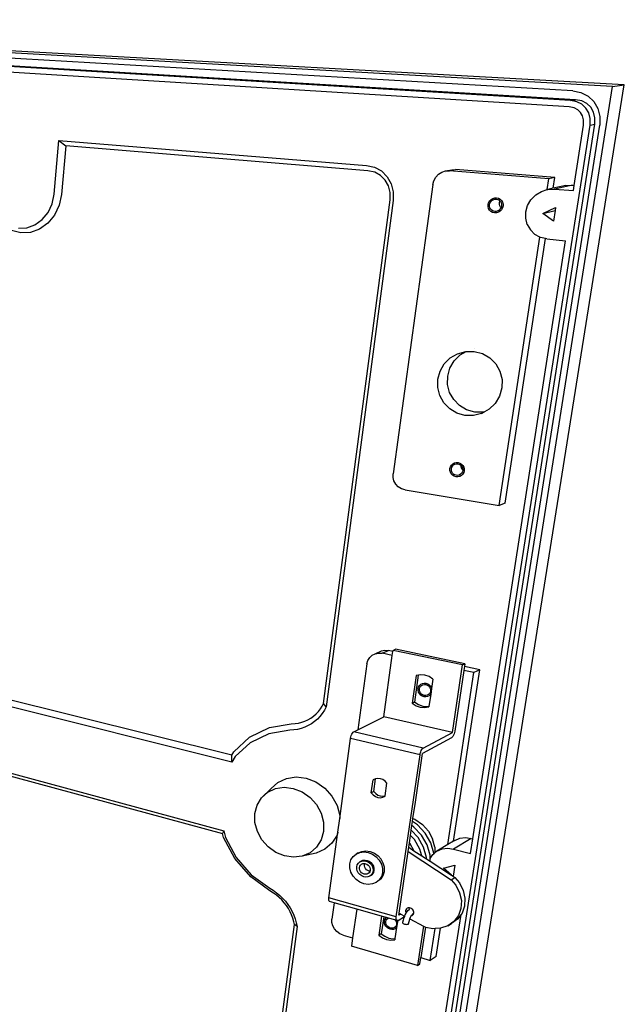
# Model space of a CAD drawing. Extents: x -1059 to 1051, y -637 to 645.
# Drawn here: x 549 to 1051, y -196 to 623 of the extents above; entities that cross this region are included whole.
import ezdxf

# ---------------------------------------------------------------- set-up
doc = ezdxf.new("R2010")
doc.units = 0
doc.layers.get('0').update_dxf_attribs({"linetype": 'CONTINUOUS'})

msp = doc.modelspace()

# ---------------------------------------------------------------- linework, layer by layer
for p, q in [((1041.51, 567.69), (50.3, 623.36)), ((1008.5, 564.15), (68.13, 618.51)), ((1051.42, 569.2), (108.96, 621.54)), ((1006.75, 556.16), (66.49, 612.85)), ((1010.8, 556.8), (71.55, 613.17)), ((1005.59, 550.85), (86.32, 607.79)), ((852.02, -631.63), (1041.51, 567.69)), ((861.41, -622.39), (1051.42, 569.2)), ((1041.51, 567.69), (1051.42, 569.2)), ((1008.5, 564.15), (1015.24, 562.83)), ((1015.24, 562.83), (1021.26, 559.78)), ((1021.26, 559.78), (1026.14, 555.19)), ((1009.77, 550.02), (1005.59, 550.85)), ((1006.75, 556.16), (1010.8, 556.8)), ((1011.95, 555.14), (1006.75, 556.16)), ((1012.74, 548.5), (1009.77, 550.02)), ((1015.99, 555.78), (1010.8, 556.8)), ((1016.14, 553), (1011.95, 555.14)), ((1020.17, 553.65), (1015.99, 555.78)), ((1019.53, 549.8), (1016.14, 553)), ((1021.89, 545.76), (1019.53, 549.8)), ((1023.55, 550.46), (1020.17, 553.65)), ((1025.9, 546.43), (1023.55, 550.46)), ((1026.14, 555.19), (1029.54, 549.37)), ((1029.54, 549.37), (1031.2, 542.73)), ((1015.14, 546.23), (1012.74, 548.5)), ((1016.81, 543.36), (1015.14, 546.23)), ((1017.64, 540.09), (1016.81, 543.36)), ((1023.05, 541.14), (1021.89, 545.76)), ((1022.92, 535.75), (1023.05, 541.14)), ((1027.06, 541.83), (1025.9, 546.43)), ((1026.93, 536.46), (1027.06, 541.83)), ((1031.2, 542.73), (1031.03, 535.75)), ((845.06, -604.88), (1022.92, 535.75)), ((848.85, -601.24), (1026.93, 536.46)), ((851.28, -607.98), (1031.03, 535.75)), ((1009.75, 485.57), (1017.54, 535.76)), ((1017.54, 535.76), (1017.64, 540.09)), ((1022.92, 535.75), (1026.93, 536.46)), ((577.36, 478.13), (581.33, 522.9)), ((581.33, 522.9), (837.12, 502.17)), ((581.33, 522.9), (587.15, 518.39)), ((587.15, 518.39), (583.51, 477.84)), ((838.32, 497.69), (587.15, 518.39)), ((837.12, 502.17), (843.63, 500.72)), ((843.63, 500.72), (849.48, 497.51)), ((843.92, 496.43), (838.32, 497.69)), ((848.69, 493.81), (843.92, 496.43)), ((852.58, 489.95), (848.69, 493.81)), ((849.48, 497.51), (854.26, 492.78)), ((854.26, 492.78), (857.63, 486.83)), ((893, 489.39), (894.62, 492.31)), ((894.62, 492.31), (896.9, 494.74)), ((896.9, 494.74), (899.69, 496.53)), ((899.69, 496.53), (902.8, 497.55)), ((902.57, 496.02), (902.61, 496.05)), ((902.8, 497.55), (908.01, 498.53)), ((902.8, 497.55), (906.02, 497.72)), ((906.02, 497.72), (911.22, 498.7)), ((988.71, 491.05), (906.02, 497.72)), ((908.01, 498.53), (911.22, 498.7)), ((993.72, 492.08), (911.22, 498.7)), ((993.72, 492.08), (988.71, 491.05)), ((992.36, 483.17), (993.72, 492.08)), ((855.32, 485.11), (852.58, 489.95)), ((856.73, 479.63), (855.32, 485.11)), ((857.63, 486.83), (859.36, 480.1)), ((892.14, 486.19), (859.18, 245.69)), ((892.14, 486.19), (893, 489.39)), ((987.35, 482.05), (988.71, 491.05)), ((1002.93, 485.42), (992.36, 483.17)), ((1008.39, 485.69), (993.36, 482.47)), ((1002.93, 485.42), (1008.39, 485.69)), ((1008.39, 485.69), (1009.75, 485.57)), ((1009.07, 481.16), (1009.75, 485.57)), ((575.72, 470.18), (577.36, 478.13)), ((583.51, 477.84), (581.68, 469.03)), ((856.69, 473.57), (856.73, 479.63)), ((859.36, 480.1), (859.32, 473.04)), ((942.07, 474.7), (943.67, 475.2)), ((943.67, 475.2), (945.31, 475.27)), ((945.31, 475.27), (946.9, 474.92)), ((973.85, 473.61), (977.77, 477.62)), ((977.77, 477.62), (982.54, 480.55)), ((982.54, 480.55), (987.35, 482.05)), ((987.35, 482.05), (987.86, 482.21)), ((992.36, 483.17), (987.86, 482.21)), ((987.86, 482.21), (993.36, 482.47)), ((993.36, 482.47), (1009.07, 481.16)), ((572.36, 462.98), (575.72, 470.18)), ((581.68, 469.03), (577.82, 460.8)), ((801.44, 54.5), (856.69, 473.57)), ((859.32, 473.04), (803.61, 51.8)), ((938.15, 467.85), (938.17, 469.5)), ((938.55, 466.27), (938.15, 467.85)), ((938.17, 469.5), (938.62, 471.11)), ((938.62, 471.11), (939.46, 472.58)), ((939.39, 468.07), (939.41, 469.39)), ((939.71, 466.8), (939.39, 468.07)), ((939.41, 469.39), (939.77, 470.68)), ((939.46, 472.58), (940.64, 473.8)), ((939.77, 470.68), (940.44, 471.85)), ((940.44, 471.85), (941.39, 472.83)), ((940.64, 473.8), (942.07, 474.7)), ((941.39, 472.83), (942.54, 473.55)), ((942.54, 473.55), (943.81, 473.95)), ((943.81, 473.95), (945.13, 474.01)), ((945.13, 474.01), (946.4, 473.72)), ((946.4, 473.72), (947.53, 473.11)), ((946.9, 474.92), (948.32, 474.15)), ((947.53, 473.11), (948.04, 472.61)), ((947.55, 469.83), (947.57, 471.14)), ((947.87, 468.57), (947.55, 469.83)), ((947.57, 471.14), (947.93, 472.43)), ((948.5, 467.46), (947.87, 468.57)), ((947.93, 472.43), (948.04, 472.61)), ((948.04, 472.61), (948.45, 472.21)), ((948.32, 474.15), (949.47, 473.03)), ((948.94, 467.04), (948.35, 466.03)), ((948.45, 472.21), (949.09, 471.09)), ((948.94, 467.04), (948.5, 467.46)), ((949.03, 467.21), (948.94, 467.04)), ((949.39, 468.5), (949.03, 467.21)), ((949.09, 471.09), (949.41, 469.83)), ((949.41, 469.83), (949.39, 468.5)), ((949.47, 473.03), (950.27, 471.63)), ((950.64, 468.39), (950.19, 466.77)), ((950.27, 471.63), (950.67, 470.05)), ((950.67, 470.05), (950.64, 468.39)), ((969.55, 463.53), (971.05, 468.81)), ((971.05, 468.81), (973.85, 473.61)), ((983.71, 462.26), (994.29, 467.01)), ((994.29, 467.01), (993.92, 464.59)), ((567.51, 457.03), (572.36, 462.98)), ((577.82, 460.8), (572.27, 454)), ((939.34, 464.88), (938.55, 466.27)), ((940.49, 463.76), (939.34, 464.88)), ((940.35, 465.69), (939.71, 466.8)), ((941.27, 464.79), (940.35, 465.69)), ((941.9, 462.99), (940.49, 463.76)), ((942.39, 464.18), (941.27, 464.79)), ((943.48, 462.63), (941.9, 462.99)), ((943.66, 463.89), (942.39, 464.18)), ((945.12, 462.7), (943.48, 462.63)), ((944.98, 463.95), (943.66, 463.89)), ((946.25, 464.34), (944.98, 463.95)), ((946.72, 463.19), (945.12, 462.7)), ((947.4, 465.05), (946.25, 464.34)), ((948.16, 464.08), (946.72, 463.19)), ((948.35, 466.03), (947.4, 465.05)), ((949.34, 465.3), (948.16, 464.08)), ((950.19, 466.77), (949.34, 465.3)), ((969.46, 458.14), (969.55, 463.53)), ((983.71, 462.26), (993.92, 464.59)), ((992.57, 455.78), (983.71, 462.26)), ((993.92, 464.59), (992.57, 455.78)), ((554.83, 450.35), (561.53, 452.72)), ((561.53, 452.72), (567.51, 457.03)), ((572.27, 454), (565.42, 449.1)), ((970.76, 453), (969.46, 458.14)), ((970.76, 453), (973.38, 448.44)), ((549.8, 446.06), (542.08, 448.1)), ((547.86, 450.05), (554.83, 450.35)), ((557.75, 446.39), (549.8, 446.06)), ((565.42, 449.1), (557.75, 446.39)), ((947.46, 219.17), (981.34, 442.49)), ((977.14, 444.77), (973.38, 448.44)), ((981.34, 442.49), (977.14, 444.77)), ((981.79, 442.24), (981.34, 442.49)), ((925.46, -57.9), (1002.61, 439.53)), ((952.41, 221.19), (985.98, 441.27)), ((985.98, 441.27), (981.79, 442.24)), ((987.03, 441.03), (985.98, 441.27)), ((987.03, 441.03), (1002.61, 439.53)), ((906.78, 341.98), (912.87, 345.5)), ((909.98, 339.54), (914.94, 344.46)), ((912.87, 345.5), (919.66, 347.34)), ((914.94, 344.46), (919.94, 347.34)), ((919.66, 347.34), (919.94, 347.34)), ((919.94, 347.34), (926.71, 347.37)), ((926.71, 347.37), (933.53, 345.57)), ((927.13, 349.62), (927.16, 349.63)), ((933.53, 345.57), (939.63, 342.06)), ((898.28, 331), (901.81, 337.03)), ((901.81, 337.03), (906.78, 341.98)), ((906.45, 333.54), (909.98, 339.54)), ((939.63, 342.06), (944.59, 337.07)), ((944.59, 337.07), (948.07, 330.94)), ((896.42, 324.29), (898.28, 331)), ((904.6, 326.86), (906.45, 333.54)), ((948.07, 330.94), (949.81, 324.11)), ((896.35, 317.36), (896.42, 324.29)), ((904.52, 319.97), (904.6, 326.86)), ((906.23, 313.3), (904.52, 319.97)), ((949.81, 324.11), (949.7, 317.05)), ((898.07, 310.65), (896.35, 317.36)), ((909.6, 307.32), (906.23, 313.3)), ((949.7, 317.05), (947.74, 310.26)), ((901.46, 304.63), (898.07, 310.65)), ((906.3, 299.68), (901.46, 304.63)), ((909.6, 307.32), (914.42, 302.4)), ((944.08, 304.2), (938.99, 299.3)), ((947.74, 310.26), (944.08, 304.2)), ((912.27, 296.14), (906.3, 299.68)), ((918.99, 294.26), (912.27, 296.14)), ((920.37, 298.89), (914.42, 302.4)), ((927.06, 297.02), (920.37, 298.89)), ((932.81, 295.88), (925.99, 294.16)), ((934.04, 296.93), (927.06, 297.02)), ((932.81, 295.88), (935.28, 297.25)), ((935.28, 297.25), (934.04, 296.93)), ((938.99, 299.3), (935.28, 297.25)), ((925.99, 294.16), (918.99, 294.26)), ((907.69, 252.86), (908.81, 253.93)), ((908.81, 253.93), (910.18, 254.67)), ((910.18, 254.67), (911.7, 255.04)), ((911.7, 255.04), (913.28, 255)), ((913.28, 255), (914.8, 254.55)), ((914.8, 254.55), (916.15, 253.73)), ((906.45, 248.48), (906.46, 250.04)), ((906.83, 246.97), (906.45, 248.48)), ((906.46, 250.04), (906.89, 251.53)), ((907.6, 245.6), (906.83, 246.97)), ((906.89, 251.53), (907.69, 252.86)), ((907.64, 248.6), (907.65, 249.85)), ((907.95, 247.39), (907.64, 248.6)), ((907.65, 249.85), (907.99, 251.04)), ((908.56, 246.29), (907.95, 247.39)), ((907.99, 251.04), (908.63, 252.1)), ((909.44, 245.39), (908.56, 246.29)), ((908.63, 252.1), (909.53, 252.96)), ((909.53, 252.96), (910.63, 253.56)), ((910.63, 253.56), (911.85, 253.85)), ((911.85, 253.85), (913.11, 253.81)), ((913.11, 253.81), (914.32, 253.46)), ((914.32, 253.46), (915.4, 252.8)), ((916.21, 246.07), (915.31, 245.21)), ((915.4, 252.8), (915.72, 252.48)), ((915.71, 251.62), (915.72, 252.48)), ((916.02, 250.41), (915.71, 251.62)), ((915.72, 252.48), (916.29, 251.9)), ((916.63, 249.32), (916.02, 250.41)), ((916.15, 253.73), (917.25, 252.6)), ((916.86, 247.13), (916.21, 246.07)), ((916.29, 251.9), (916.9, 250.8)), ((917.2, 248.73), (916.63, 249.32)), ((917.2, 248.33), (916.86, 247.13)), ((916.9, 250.8), (917.21, 249.58)), ((917.97, 246.64), (917.16, 245.31)), ((917.21, 249.58), (917.2, 248.73)), ((917.2, 248.73), (917.2, 248.33)), ((917.25, 252.6), (918.03, 251.22)), ((918.4, 248.14), (917.97, 246.64)), ((918.03, 251.22), (918.42, 249.7)), ((918.42, 249.7), (918.4, 248.14)), ((859.17, 242.63), (859.18, 245.69)), ((859.93, 239.66), (859.17, 242.63)), ((861.44, 236.96), (859.93, 239.66)), ((908.7, 244.46), (907.6, 245.6)), ((910.05, 243.64), (908.7, 244.46)), ((910.52, 244.73), (909.44, 245.39)), ((911.56, 243.2), (910.05, 243.64)), ((911.73, 244.37), (910.52, 244.73)), ((913.13, 243.15), (911.56, 243.2)), ((912.99, 244.34), (911.73, 244.37)), ((914.21, 244.62), (912.99, 244.34)), ((914.66, 243.51), (913.13, 243.15)), ((915.31, 245.21), (914.21, 244.62)), ((916.03, 244.24), (914.66, 243.51)), ((917.16, 245.31), (916.03, 244.24)), ((863.57, 234.73), (861.44, 236.96)), ((866.2, 233.11), (863.57, 234.73)), ((869.14, 232.21), (866.2, 233.11)), ((869.14, 232.21), (947.46, 219.17)), ((952.41, 221.19), (947.46, 219.17)), ((725.12, 11.56), (206.64, 140.39)), ((725.25, 5.76), (202.36, 136.69)), ((844.43, 96.01), (849.53, 98.38)), ((849.53, 98.38), (852.38, 98.91)), ((850.26, 96.31), (855.34, 98.67)), ((852.38, 98.91), (855.34, 98.67)), ((859.04, 97.9), (855.34, 98.67)), ((859.04, 97.9), (859.17, 98.77)), ((859.17, 98.77), (861.2, 99.72)), ((916.99, 86.64), (859.17, 98.77)), ((918.97, 87.62), (861.2, 99.72)), ((837.53, 87.65), (838.3, 90.42)), ((838.3, 90.42), (839.78, 92.84)), ((839.78, 92.84), (841.87, 94.75)), ((841.87, 94.75), (844.43, 96.01)), ((844.43, 96.01), (847.29, 96.54)), ((847.29, 96.54), (850.26, 96.31)), ((858.57, 94.55), (850.26, 96.31)), ((851.42, 43.54), (858.57, 94.55)), ((858.57, 94.55), (859.04, 97.9)), ((200.78, 88.6), (718.4, -51.21)), ((204.79, 85.44), (717.31, -53.43)), ((837.53, 87.65), (830.01, 32.75)), ((908.56, 30.5), (916.99, 86.64)), ((909.56, -59.86), (931.3, 82.71)), ((918.12, 81.97), (910.54, 31.56)), ((916.99, 86.64), (918.97, 87.62)), ((918.64, 85.38), (918.12, 81.97)), ((926.37, 80.23), (918.12, 81.97)), ((918.97, 87.62), (918.64, 85.38)), ((931.3, 82.71), (918.64, 85.38)), ((931.3, 82.71), (926.37, 80.23)), ((878.54, 77.87), (875.21, 54.77)), ((877.22, 55.79), (880.46, 78.21)), ((880.46, 78.21), (878.54, 77.87)), ((882.05, 78.49), (880.46, 78.21)), ((885.7, 78.18), (882.05, 78.49)), ((889.21, 76.96), (885.7, 78.18)), ((892.36, 74.89), (889.21, 76.96)), ((892.36, 74.89), (891.23, 67.17)), ((904.67, -62.81), (926.37, 80.23)), ((880.02, 65.57), (880.03, 67.05)), ((880.39, 64.11), (880.02, 65.57)), ((880.03, 67.05), (880.43, 68.44)), ((880.43, 68.44), (881.2, 69.66)), ((881.16, 65.62), (881.17, 66.8)), ((881.47, 64.44), (881.16, 65.62)), ((881.17, 66.8), (881.5, 67.92)), ((881.2, 69.66), (882.27, 70.61)), ((881.5, 67.92), (882.11, 68.89)), ((882.11, 68.89), (882.97, 69.65)), ((882.27, 70.61), (883.59, 71.24)), ((882.97, 69.65), (884.02, 70.15)), ((883.59, 71.24), (885.06, 71.5)), ((884.02, 70.15), (885.2, 70.36)), ((885.06, 71.5), (886.57, 71.36)), ((885.2, 70.36), (886.41, 70.25)), ((886.41, 70.25), (887.58, 69.84)), ((886.57, 71.36), (888.03, 70.85)), ((887.58, 69.84), (888.62, 69.15)), ((888.03, 70.85), (889.34, 69.99)), ((888.62, 69.15), (889.47, 68.24)), ((889.34, 69.99), (890.4, 68.85)), ((889.47, 68.24), (890.07, 67.15)), ((890.07, 67.15), (890.37, 65.98)), ((890.37, 65.98), (890.36, 64.79)), ((890.4, 68.85), (891.15, 67.49)), ((891.23, 67.17), (890.51, 62.19)), ((891.15, 67.49), (891.23, 67.17)), ((881.14, 62.76), (880.39, 64.11)), ((882.2, 61.62), (881.14, 62.76)), ((882.06, 63.37), (881.47, 64.44)), ((882.91, 62.45), (882.06, 63.37)), ((883.5, 60.76), (882.2, 61.62)), ((883.95, 61.76), (882.91, 62.45)), ((884.95, 60.24), (883.5, 60.76)), ((885.11, 61.35), (883.95, 61.76)), ((886.47, 60.1), (884.95, 60.24)), ((886.32, 61.24), (885.11, 61.35)), ((887.5, 61.44), (886.32, 61.24)), ((887.93, 60.35), (886.47, 60.1)), ((888.55, 61.94), (887.5, 61.44)), ((889.25, 60.97), (887.93, 60.35)), ((889.42, 62.7), (888.55, 61.94)), ((890.51, 62.19), (889.07, 52.41)), ((890.34, 61.93), (889.25, 60.97)), ((890.04, 63.67), (889.42, 62.7)), ((890.36, 64.79), (890.04, 63.67)), ((890.51, 62.19), (890.34, 61.93)), ((797.11, 47.94), (798.85, 50.13)), ((798.85, 50.13), (800.38, 52.48)), ((800.38, 52.48), (801.44, 54.5)), ((803.61, 51.8), (801.44, 54.5)), ((803.61, 51.8), (802.12, 48.99)), ((877.22, 55.79), (875.21, 54.77)), ((875.21, 54.77), (878.33, 52.71)), ((877.22, 55.79), (880.34, 53.73)), ((878.33, 52.71), (881.82, 51.46)), ((880.34, 53.73), (883.82, 52.48)), ((881.82, 51.46), (885.45, 51.12)), ((883.82, 52.48), (887.45, 52.14)), ((885.45, 51.12), (888.97, 51.7)), ((887.45, 52.14), (889.07, 52.41)), ((889.07, 52.41), (888.97, 51.7)), ((785.93, 39.93), (788.45, 41.11)), ((788.45, 41.11), (790.84, 42.5)), ((790.84, 42.5), (793.1, 44.12)), ((793.1, 44.12), (795.19, 45.93)), ((796.26, 41.61), (793.9, 39.57)), ((795.19, 45.93), (797.11, 47.94)), ((798.43, 43.88), (796.26, 41.61)), ((800.39, 46.34), (798.43, 43.88)), ((802.12, 48.99), (800.39, 46.34)), ((830.01, 32.75), (851.42, 43.54)), ((908.56, 30.5), (851.42, 43.54)), ((739.95, 26.53), (756.38, 34.52)), ((756.38, 34.52), (774.63, 37.6)), ((774.63, 37.6), (777.82, 37.84)), ((779.81, 33.04), (776.68, 32.53)), ((777.82, 37.84), (780.6, 38.3)), ((782.86, 33.82), (779.81, 33.04)), ((780.6, 38.3), (783.31, 39)), ((785.82, 34.87), (782.86, 33.82)), ((783.31, 39), (785.93, 39.93)), ((788.66, 36.19), (785.82, 34.87)), ((791.36, 37.76), (788.66, 36.19)), ((793.9, 39.57), (791.36, 37.76)), ((726.76, 14.35), (739.95, 26.53)), ((755.94, 29.36), (740.44, 21.86)), ((773.5, 32.3), (755.94, 29.36)), ((776.68, 32.53), (773.5, 32.3)), ((814.81, -41.2), (823.89, 25.52)), ((823.89, 25.52), (824.12, 26.71)), ((881.59, 11.91), (823.89, 25.52)), ((824.12, 26.71), (824.48, 27.89)), ((824.48, 27.89), (824.94, 28.98)), ((824.94, 28.98), (825.47, 29.91)), ((825.47, 29.91), (826.04, 30.61)), ((826.04, 30.61), (826.61, 31.03)), ((826.61, 31.03), (830.01, 32.75)), ((884.31, 17.53), (826.61, 31.03)), ((907.9, 26.06), (883.65, 13.01)), ((884.31, 17.53), (908.56, 30.5)), ((908.43, 26.48), (907.9, 26.06)), ((908.98, 27.18), (908.43, 26.48)), ((909.49, 28.11), (908.98, 27.18)), ((909.95, 29.2), (909.49, 28.11)), ((910.3, 30.38), (909.95, 29.2)), ((910.54, 31.56), (910.3, 30.38)), ((740.44, 21.86), (727.98, 10.38)), ((883.2, 16.37), (883.76, 17.09)), ((883.76, 17.09), (884.31, 17.53)), ((725.12, 11.56), (726.76, 14.35)), ((725.25, 5.76), (725.12, 11.56)), ((727.98, 10.38), (725.25, 5.76)), ((861.91, -122.84), (881.59, 11.91)), ((877.71, -27.58), (883.65, 13.01)), ((881.59, 11.91), (881.84, 13.11)), ((881.84, 13.11), (882.2, 14.31)), ((882.2, 14.31), (882.67, 15.43)), ((882.67, 15.43), (883.2, 16.37)), ((763.51, -11.08), (770.63, -7.77)), ((770.63, -7.77), (778.64, -6.55)), ((778.64, -6.55), (786.98, -7.53)), ((786.98, -7.53), (795.09, -10.66)), ((844.54, -8.05), (842.65, -8.94)), ((843.21, -18.61), (844.7, -8.03)), ((844.7, -8.03), (844.54, -8.05)), ((846.59, -7.75), (844.7, -8.03)), ((848.7, -8), (846.59, -7.75)), ((850.74, -8.77), (848.7, -8)), ((757.74, -16.25), (749.86, -23.84)), ((755.07, -19.17), (761.5, -16.19)), ((757.74, -16.25), (763.51, -11.08)), ((761.5, -16.19), (768.73, -15.11)), ((768.73, -15.11), (776.26, -16.02)), ((776.26, -16.02), (783.58, -18.87)), ((795.09, -10.66), (802.39, -15.74)), ((802.39, -15.74), (808.38, -22.43)), ((841.13, -19.74), (842.65, -8.94)), ((852.57, -10.02), (850.74, -8.77)), ((854.11, -11.76), (852.57, -10.02)), ((852.61, -22.34), (854.11, -11.76)), ((746.21, -29.87), (749.86, -23.84)), ((749.86, -23.84), (755.07, -19.17)), ((783.58, -18.87), (790.17, -23.49)), ((790.17, -23.49), (795.57, -29.55)), ((808.38, -22.43), (812.62, -30.25)), ((843.21, -18.61), (841.13, -19.74)), ((841.13, -19.74), (842.66, -21.47)), ((842.66, -21.47), (844.48, -22.72)), ((843.21, -18.61), (844.74, -20.33)), ((844.48, -22.72), (846.51, -23.5)), ((844.74, -20.33), (846.56, -21.58)), ((846.51, -23.5), (848.62, -23.76)), ((846.56, -21.58), (848.59, -22.36)), ((848.59, -22.36), (850.7, -22.62)), ((848.62, -23.76), (850.67, -23.47)), ((850.67, -23.47), (852.57, -22.59)), ((850.7, -22.62), (852.61, -22.34)), ((852.57, -22.59), (852.61, -22.34)), ((744.35, -36.85), (746.21, -29.87)), ((795.57, -29.55), (799.41, -36.63)), ((812.62, -30.25), (814.81, -38.66)), ((875.73, -41.14), (877.71, -27.58)), ((744.41, -44.31), (744.35, -36.85)), ((799.41, -36.63), (801.39, -44.24)), ((814.81, -38.66), (814.81, -41.2)), ((746.37, -51.77), (744.41, -44.31)), ((801.39, -44.24), (801.4, -51.85)), ((813.27, -52.53), (814.81, -41.2)), ((874.32, -50.78), (874.87, -47.03)), ((874.87, -47.03), (875.37, -43.59)), ((876.53, -48.16), (874.87, -47.03)), ((875.37, -43.59), (875.73, -41.14)), ((879.54, -46.41), (875.37, -43.59)), ((875.73, -41.14), (877.37, -41.78)), ((882.95, -55.03), (876.53, -48.16)), ((877.37, -41.78), (883.53, -46.02)), ((885.95, -53.27), (879.54, -46.41)), ((883.53, -46.02), (888.55, -51.56)), ((718.4, -51.21), (717.31, -53.43)), ((718.2, -56.8), (717.31, -53.43)), ((727.6, -74.41), (718.2, -56.8)), ((718.4, -51.21), (719.87, -56.81)), ((719.87, -56.81), (728.76, -73.46)), ((750.1, -58.72), (746.37, -51.77)), ((801.4, -51.85), (799.43, -58.92)), ((805.83, -107.1), (813.27, -52.53)), ((812.6, -54.88), (808.37, -61.56)), ((813.27, -52.53), (812.6, -54.88)), ((872.79, -61.22), (873.68, -55.12)), ((873.68, -55.12), (874.32, -50.78)), ((876.91, -58.58), (873.68, -55.12)), ((879.94, -56.8), (874.32, -50.78)), ((884.54, -64.82), (879.94, -56.8)), ((887.55, -63.03), (882.95, -55.03)), ((890.54, -61.25), (885.95, -53.27)), ((888.55, -51.56), (892.09, -58.03)), ((914.67, -57.55), (919.37, -56.96)), ((919.37, -56.96), (924.24, -57.59)), ((755.35, -64.71), (750.1, -58.72)), ((761.79, -69.33), (755.35, -64.71)), ((795.62, -64.96), (790.26, -69.56)), ((799.43, -58.92), (795.62, -64.96)), ((808.37, -61.56), (802.42, -66.64)), ((871.72, -68.49), (872.23, -65.02)), ((872.23, -65.02), (872.79, -61.22)), ((872.23, -65.02), (876.6, -67.88)), ((872.79, -61.22), (876.6, -67.88)), ((881.52, -66.62), (876.91, -58.58)), ((886.99, -73.4), (884.54, -64.82)), ((889.99, -71.59), (887.55, -63.03)), ((892.98, -69.79), (890.54, -61.25)), ((893.88, -64.96), (892.09, -58.03)), ((893.88, -64.96), (893.83, -69.73)), ((904.67, -62.81), (895.69, -68.22)), ((909.56, -59.86), (904.67, -62.81)), ((924.24, -57.59), (909.55, -66.51)), ((910.45, -59.32), (909.56, -59.86)), ((910.45, -59.32), (914.67, -57.55)), ((923.56, -70.13), (925.46, -57.9)), ((924.24, -57.59), (925.46, -57.9)), ((728.76, -73.46), (741.31, -87.86)), ((768.99, -72.28), (761.79, -69.33)), ((776.47, -73.33), (768.99, -72.28)), ((783.73, -72.41), (776.47, -73.33)), ((790.26, -69.56), (783.73, -72.41)), ((795.17, -69.8), (783.73, -72.41)), ((802.42, -66.64), (795.17, -69.8)), ((824.2, -75.53), (825.98, -72.76)), ((825.98, -72.76), (828.49, -70.64)), ((828.49, -70.64), (831.58, -69.31)), ((830.06, -69.74), (828.49, -70.64)), ((830.06, -69.74), (833.14, -68.41)), ((831.58, -69.31), (835.03, -68.88)), ((833.14, -68.41), (836.59, -67.98)), ((835.03, -68.88), (838.61, -69.37)), ((836.59, -67.98), (840.17, -68.47)), ((838.61, -69.37), (842.07, -70.75)), ((840.17, -68.47), (843.63, -69.84)), ((842.07, -70.75), (845.18, -72.93)), ((843.63, -69.84), (846.73, -72.02)), ((845.18, -72.93), (847.71, -75.77)), ((849.26, -74.85), (846.73, -72.02)), ((864.22, -119.8), (871.72, -68.49)), ((871.72, -68.49), (907.58, -92)), ((876.6, -67.88), (883.09, -72.12)), ((883.09, -72.12), (881.52, -66.62)), ((883.09, -72.12), (887.01, -74.69)), ((887.01, -74.69), (886.99, -73.4)), ((890.03, -74.35), (889.99, -71.59)), ((890.03, -74.35), (892.22, -71.05)), ((892.22, -71.05), (892.99, -70.43)), ((892.99, -70.43), (892.98, -69.79)), ((892.99, -70.43), (893.83, -69.73)), ((895.69, -68.22), (893.83, -69.73)), ((895.69, -68.22), (899.92, -66.44)), ((899.92, -66.44), (904.65, -65.86)), ((904.65, -65.86), (909.55, -66.51)), ((909.55, -66.51), (923.56, -70.13)), ((740.87, -89.66), (727.6, -74.41)), ((823.27, -78.77), (824.2, -75.53)), ((823.27, -82.25), (823.27, -78.77)), ((828.96, -82.94), (828.97, -81.19)), ((828.97, -81.19), (829.43, -79.57)), ((829.43, -79.57), (830.33, -78.19)), ((830.33, -78.19), (831.59, -77.13)), ((831.22, -81.8), (831.53, -80.72)), ((831.22, -82.97), (831.22, -81.8)), ((831.53, -80.72), (832.13, -79.8)), ((831.59, -77.13), (833.14, -76.47)), ((832.63, -76.52), (831.59, -77.13)), ((832.13, -79.8), (832.97, -79.09)), ((832.63, -76.52), (834.18, -75.86)), ((832.97, -79.09), (834, -78.65)), ((833.14, -76.47), (834.87, -76.25)), ((834, -78.65), (835.16, -78.51)), ((834.18, -75.86), (835.91, -75.65)), ((834.87, -76.25), (836.65, -76.5)), ((835.16, -78.51), (835.61, -78.57)), ((835.37, -80.53), (835.38, -79.37)), ((835.68, -81.7), (835.37, -80.53)), ((835.38, -79.37), (835.61, -78.57)), ((835.61, -78.57), (836.35, -78.68)), ((836.26, -82.79), (835.68, -81.7)), ((835.91, -75.65), (837.69, -75.9)), ((836.35, -78.68), (837.5, -79.14)), ((836.65, -76.5), (838.38, -77.2)), ((837.5, -79.14), (838.53, -79.87)), ((837.69, -75.9), (839.42, -76.59)), ((838.38, -77.2), (839.93, -78.29)), ((838.53, -79.87), (839.37, -80.81)), ((839.37, -80.81), (839.97, -81.91)), ((839.42, -76.59), (840.97, -77.68)), ((839.93, -78.29), (841.19, -79.71)), ((842.23, -79.1), (840.97, -77.68)), ((841.19, -79.71), (842.09, -81.35)), ((842.09, -81.35), (842.54, -83.11)), ((843.12, -80.74), (842.23, -79.1)), ((843.58, -82.49), (843.12, -80.74)), ((847.71, -75.77), (849.5, -79.06)), ((851.05, -78.14), (849.26, -74.85)), ((849.5, -79.06), (850.42, -82.58)), ((851.97, -81.66), (851.05, -78.14)), ((851.95, -85.17), (851.97, -81.66)), ((887.01, -74.69), (890.06, -76.69)), ((889.98, -74.42), (890.03, -74.35)), ((890.06, -76.69), (890.03, -74.35)), ((890.06, -76.69), (907.79, -88.29)), ((901.11, -82.41), (910.51, -79.99)), ((910.51, -79.99), (909.1, -89.15)), ((756.88, -101.31), (740.87, -89.66)), ((741.31, -87.86), (756.72, -99.08)), ((824.18, -85.73), (823.27, -82.25)), ((825.94, -89), (824.18, -85.73)), ((828.44, -91.81), (825.94, -89)), ((829.42, -84.69), (828.96, -82.94)), ((830.3, -86.32), (829.42, -84.69)), ((831.56, -87.74), (830.3, -86.32)), ((831.52, -84.13), (831.22, -82.97)), ((832.11, -85.22), (831.52, -84.13)), ((833.1, -88.83), (831.56, -87.74)), ((832.95, -86.17), (832.11, -85.22)), ((833.98, -86.89), (832.95, -86.17)), ((834.82, -89.53), (833.1, -88.83)), ((835.13, -87.36), (833.98, -86.89)), ((836.61, -89.78), (834.82, -89.53)), ((836.32, -87.53), (835.13, -87.36)), ((837.1, -83.72), (836.26, -82.79)), ((837.47, -87.39), (836.32, -87.53)), ((838.34, -89.58), (836.61, -89.78)), ((838.13, -84.45), (837.1, -83.72)), ((838.5, -86.96), (837.47, -87.39)), ((839.27, -84.91), (838.13, -84.45)), ((839.89, -88.93), (838.34, -89.58)), ((839.35, -86.25), (838.5, -86.96)), ((840.04, -85.02), (839.27, -84.91)), ((839.95, -85.33), (839.35, -86.25)), ((841.16, -87.87), (839.89, -88.93)), ((840.93, -88.31), (839.89, -88.93)), ((840.04, -85.02), (839.95, -85.33)), ((839.97, -81.91), (840.27, -83.08)), ((840.27, -84.25), (840.04, -85.02)), ((840.27, -83.08), (840.27, -84.25)), ((840.93, -88.31), (842.2, -87.26)), ((842.06, -86.48), (841.16, -87.87)), ((842.54, -84.86), (842.06, -86.48)), ((842.2, -87.26), (843.1, -85.87)), ((842.54, -83.11), (842.54, -84.86)), ((843.1, -85.87), (843.57, -84.25)), ((843.57, -84.25), (843.58, -82.49)), ((849.45, -89.34), (847.63, -92.12)), ((849.18, -91.19), (851, -88.42)), ((850.4, -86.09), (849.45, -89.34)), ((850.42, -82.58), (850.4, -86.09)), ((851, -88.42), (851.95, -85.17)), ((907.79, -88.29), (901.11, -82.41)), ((907.79, -88.29), (909.1, -89.15)), ((909.1, -89.15), (910.59, -90.12)), ((831.51, -94), (828.44, -91.81)), ((834.95, -95.4), (831.51, -94)), ((838.51, -95.92), (834.95, -95.4)), ((841.97, -95.52), (838.51, -95.92)), ((845.08, -94.22), (841.97, -95.52)), ((847.63, -92.12), (845.08, -94.22)), ((846.63, -93.29), (845.08, -94.22)), ((849.18, -91.19), (846.63, -93.29)), ((907.58, -92), (910.59, -90.12)), ((907.58, -92), (911.45, -96.61)), ((910.59, -90.12), (914.46, -94.71)), ((911.45, -96.61), (914.56, -102.83)), ((914.46, -94.71), (917.56, -100.92)), ((756.72, -99.08), (759.58, -100.83)), ((759.74, -103.07), (756.88, -101.31)), ((759.58, -100.83), (762.32, -102.81)), ((762.17, -104.82), (759.74, -103.07)), ((764.48, -106.76), (762.17, -104.82)), ((762.32, -102.81), (764.93, -104.99)), ((764.93, -104.99), (767.37, -107.37)), ((914.56, -102.83), (915.99, -109.4)), ((917.56, -100.92), (918.98, -107.48)), ((766.65, -108.86), (764.48, -106.76)), ((768.66, -111.12), (766.65, -108.86)), ((767.37, -107.37), (769.65, -109.92)), ((770.5, -113.52), (768.66, -111.12)), ((769.65, -109.92), (771.73, -112.62)), ((772.17, -116.04), (770.5, -113.52)), ((771.73, -112.62), (773.6, -115.46)), ((805.75, -108.16), (805.83, -107.1)), ((805.82, -109.06), (805.75, -108.16)), ((806.04, -109.75), (805.82, -109.06)), ((861.91, -122.84), (805.83, -107.1)), ((806.38, -110.16), (806.04, -109.75)), ((810.27, -111.26), (806.38, -110.16)), ((810.27, -111.26), (808.42, -124.79)), ((828.96, -116.52), (810.27, -111.26)), ((915.99, -109.4), (915.63, -115.85)), ((918.62, -113.92), (916.51, -119.8)), ((918.98, -107.48), (918.62, -113.92)), ((773.63, -118.65), (772.17, -116.04)), ((773.6, -115.46), (775.26, -118.42)), ((774.89, -121.35), (773.63, -118.65)), ((775.93, -124.12), (774.89, -121.35)), ((775.26, -118.42), (776.68, -121.46)), ((776.68, -121.46), (777.85, -124.58)), ((828.96, -116.52), (825.61, -140.41)), ((849.71, -122.37), (828.96, -116.52)), ((849.71, -122.37), (847.43, -138.2)), ((851.45, -122.86), (849.71, -122.37)), ((854.15, -517.62), (915.69, -120.88)), ((861.82, -123.92), (861.91, -122.84)), ((863.33, -125.87), (868.58, -122.56)), ((863.96, -121.56), (864.22, -119.8)), ((865.6, -120.53), (863.96, -121.56)), ((864.22, -119.8), (865.6, -120.53)), ((865.6, -120.53), (868.73, -122.2)), ((868.58, -122.56), (868.25, -123.36)), ((868.73, -122.2), (868.58, -122.56)), ((869.1, -121.3), (868.73, -122.2)), ((869.92, -119.82), (869.1, -121.3)), ((869.6, -117.72), (869.55, -118.58)), ((869.55, -118.58), (869.75, -119.46)), ((869.87, -116.93), (869.6, -117.72)), ((869.75, -119.46), (869.92, -119.82)), ((870.36, -116.27), (869.87, -116.93)), ((870.08, -119.52), (869.92, -119.82)), ((870.08, -119.52), (870.25, -119.21)), ((870.25, -119.21), (871.36, -117.73)), ((871.03, -115.77), (870.36, -116.27)), ((871.84, -115.49), (871.03, -115.77)), ((871.36, -117.73), (872.49, -116.75)), ((872.72, -115.43), (871.84, -115.49)), ((872.49, -116.75), (872.55, -116.73)), ((872.55, -116.73), (872.56, -116.69)), ((872.56, -116.69), (872.75, -116.54)), ((872.63, -115.82), (872.65, -115.79)), ((872.77, -115.44), (872.65, -115.79)), ((872.77, -115.44), (872.72, -115.43)), ((872.75, -116.54), (872.83, -116.48)), ((873.63, -115.6), (872.77, -115.44)), ((872.83, -116.48), (872.9, -116.43)), ((872.9, -116.43), (872.92, -116.41)), ((872.92, -116.41), (872.97, -116.27)), ((874.49, -115.99), (873.63, -115.6)), ((873.77, -123.12), (874.34, -122.07)), ((874.34, -122.07), (874.99, -121.84)), ((874.34, -122.07), (874.46, -121.85)), ((875.27, -120.76), (874.46, -121.85)), ((874.46, -121.85), (874.61, -121.57)), ((875.16, -116.5), (874.49, -115.99)), ((874.99, -121.84), (875.66, -121.35)), ((875.26, -116.57), (875.16, -116.5)), ((875.87, -117.31), (875.26, -116.57)), ((875.93, -120.18), (875.27, -120.76)), ((875.66, -121.35), (876.15, -120.69)), ((876.28, -118.15), (875.87, -117.31)), ((876.11, -120.03), (875.93, -120.18)), ((875.93, -120.18), (876.3, -120.26)), ((876.11, -120.03), (876.44, -119.7)), ((876.15, -120.69), (876.3, -120.26)), ((876.47, -119.03), (876.28, -118.15)), ((876.3, -120.26), (876.43, -119.89)), ((876.41, -119.58), (876.47, -119.03)), ((876.44, -119.7), (876.41, -119.58)), ((876.43, -119.89), (876.44, -119.7)), ((913.52, -121.74), (909.8, -126.66)), ((915.69, -120.88), (912.8, -124.71)), ((915.63, -115.85), (913.52, -121.74)), ((916.51, -119.8), (915.69, -120.88)), ((731.48, -476.2), (777.22, -129.21)), ((779.44, -130.93), (733.33, -479.6)), ((776.75, -126.92), (775.93, -124.12)), ((777.22, -129.21), (776.75, -126.92)), ((779.44, -130.93), (777.22, -129.21)), ((777.85, -124.58), (778.78, -127.74)), ((778.78, -127.74), (779.44, -130.93)), ((808.42, -127.54), (808.42, -124.79)), ((809.14, -130.32), (808.42, -127.54)), ((808.82, -124.54), (808.85, -124.53)), ((810.55, -132.93), (809.14, -130.32)), ((851.45, -122.86), (849.42, -136.94)), ((853.84, -123.53), (851.45, -122.86)), ((852.07, -126.46), (852.45, -125.16)), ((852.07, -127.86), (852.07, -126.46)), ((852.43, -129.27), (852.07, -127.86)), ((853.15, -130.59), (852.43, -129.27)), ((852.45, -125.16), (853.19, -124.06)), ((854.17, -131.74), (853.15, -130.59)), ((853.17, -126.77), (853.48, -125.73)), ((853.17, -127.89), (853.17, -126.77)), ((853.46, -129.02), (853.17, -127.89)), ((853.19, -124.06), (853.84, -123.53)), ((854.03, -130.08), (853.46, -129.02)), ((853.48, -125.73), (854.06, -124.85)), ((855.41, -123.97), (853.84, -123.53)), ((854.85, -131), (854.03, -130.08)), ((854.06, -124.85), (854.89, -124.19)), ((855.85, -131.71), (854.85, -131)), ((854.89, -124.19), (855.41, -123.97)), ((860.7, -125.46), (855.41, -123.97)), ((860.7, -125.46), (861.12, -125.94)), ((862.27, -125.9), (860.7, -125.46)), ((861.68, -130.3), (861.09, -131.18)), ((861.12, -125.94), (861.7, -127.01)), ((861.99, -129.26), (861.68, -130.3)), ((861.7, -127.01), (862, -128.14)), ((861.87, -124.83), (861.82, -123.92)), ((862.07, -125.52), (861.87, -124.83)), ((862, -128.14), (861.99, -129.26)), ((862.39, -125.94), (862.07, -125.52)), ((862.82, -127.07), (862.13, -131.73)), ((862.27, -125.9), (862.73, -126.75)), ((862.39, -125.94), (862.27, -125.9)), ((862.82, -126.06), (862.39, -125.94)), ((862.73, -126.75), (862.82, -127.07)), ((862.97, -126), (862.82, -126.06)), ((862.97, -126), (862.82, -127.07)), ((863.33, -125.87), (862.97, -126)), ((867.15, -127.73), (867.13, -127.96)), ((867.13, -127.96), (867.28, -128.2)), ((867.58, -125.56), (867.15, -127.73)), ((867.28, -128.2), (867.59, -128.44)), ((868.25, -123.36), (867.58, -125.56)), ((867.59, -128.44), (868.04, -128.67)), ((868.04, -128.67), (868.59, -128.85)), ((868.59, -128.85), (869.22, -129.01)), ((869.22, -129.01), (869.88, -129.1)), ((869.88, -129.1), (870.51, -129.13)), ((870.51, -129.13), (871.09, -129.1)), ((871.09, -129.1), (871.56, -129.01)), ((871.56, -129.01), (871.9, -128.86)), ((871.9, -128.86), (872.09, -128.67)), ((872.09, -128.67), (872.46, -126.79)), ((872.46, -126.79), (873.04, -124.9)), ((873.04, -124.9), (873.17, -124.57)), ((873.17, -124.57), (873.77, -123.12)), ((873.17, -124.57), (884.4, -130.54)), ((884.4, -130.54), (879.48, -163.32)), ((884.4, -130.54), (886.04, -131.41)), ((904.75, -130.27), (898.73, -132.34)), ((909.8, -126.66), (904.75, -130.27)), ((904.75, -130.27), (907.75, -128.32)), ((912.8, -124.71), (907.75, -128.32)), ((812.53, -135.19), (810.55, -132.93)), ((814.97, -136.96), (812.53, -135.19)), ((817.69, -138.11), (814.97, -136.96)), ((817.69, -138.11), (825.61, -140.41)), ((849.42, -136.94), (847.43, -138.2)), ((847.43, -138.2), (850.42, -140.35)), ((849.42, -136.94), (852.41, -139.09)), ((852.41, -139.09), (855.76, -140.5)), ((855.42, -132.64), (854.17, -131.74)), ((856.82, -133.22), (855.42, -132.64)), ((856.97, -132.18), (855.85, -131.71)), ((858.27, -133.45), (856.82, -133.22)), ((858.13, -132.36), (856.97, -132.18)), ((859.25, -132.25), (858.13, -132.36)), ((859.67, -133.31), (858.27, -133.45)), ((860.26, -131.84), (859.25, -132.25)), ((860.94, -132.8), (859.67, -133.31)), ((861.09, -131.18), (860.26, -131.84)), ((862.13, -131.73), (860.79, -140.9)), ((861.97, -131.97), (860.94, -132.8)), ((862.13, -131.73), (861.97, -131.97)), ((886.04, -131.41), (882.22, -156.8)), ((886.04, -131.41), (886.47, -131.64)), ((886.05, -131.36), (886.05, -131.32)), ((892.14, -132.74), (886.47, -131.64)), ((890.06, -159.07), (894.07, -132.62)), ((894.07, -132.62), (892.14, -132.74)), ((898.5, -132.36), (894.07, -132.62)), ((894.92, -155.83), (898.5, -132.36)), ((898.73, -132.34), (898.5, -132.36)), ((825.61, -140.41), (824.64, -147.3)), ((879.48, -163.32), (824.64, -147.3)), ((850.42, -140.35), (853.77, -141.76)), ((853.77, -141.76), (857.26, -142.32)), ((855.76, -140.5), (859.24, -141.05)), ((857.26, -142.32), (860.63, -141.99)), ((859.24, -141.05), (860.79, -140.9)), ((860.79, -140.9), (860.63, -141.99)), ((879.48, -163.32), (881.44, -162.01)), ((881.44, -162.01), (882.22, -156.8)), ((882.22, -156.8), (890.06, -159.07)), ((894.92, -155.83), (890.06, -159.07))]:
    msp.add_line(p, q)

doc.saveas('drawing.dxf')
